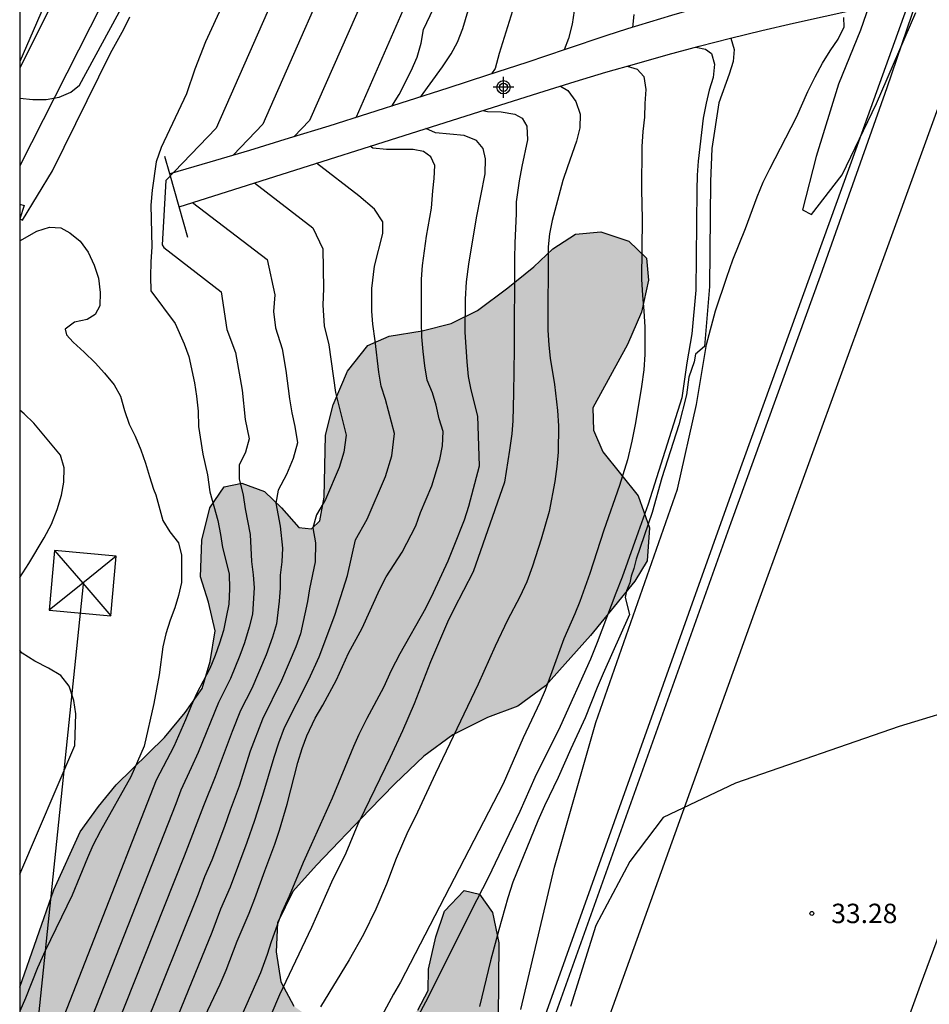
# Model space of a CAD drawing. Units: millimetres. Extents: x 579244 to 579594, y 4789040 to 4789291.
# Drawn here: x 579244 to 579279, y 4789099 to 4789137 of the extents above; entities that cross this region are included whole.
import ezdxf

# ---------------------------------------------------------------- set-up
doc = ezdxf.new("R2010")
doc.units = ezdxf.units.MM
for name, color, linetype in [('010106', 9, 'Continuous'), ('020104', 34, 'Continuous'), ('020204', 9, 'Continuous'), ('020308', 9, 'Continuous'), ('050103', 4, 'Continuous'), ('050104', 4, 'Continuous'), ('060108', 9, 'Continuous'), ('060111', 9, 'Continuous'), ('060113', 4, 'Continuous'), ('060121', 9, 'Continuous'), ('060124', 9, 'Continuous'), ('100106', 63, 'Continuous'), ('220104', 9, 'LINEA_ELECTRICA'), ('220106', 9, 'Continuous'), ('990504', 63, 'Continuous'), ('Centroides', 1, 'Continuous')]:
    doc.layers.add(name, color=color, linetype=linetype)
doc.layers.add('020105', color=24, linetype='Continuous', lineweight=30)
doc.styles.add('ARIAL', font='ARIAL.TTF', dxfattribs={"height": 1})
doc.linetypes.add('LINEA_ELECTRICA', pattern='A,7.5,-0.3,["E",Standard,S=0.25,R=0,X=-0.1,Y=-0.1],-0.3', length=8.1)

# ---------------------------------------------------------------- blocks, each defined once
blk = doc.blocks.new('COTAPU')
blk.add_circle((0, 0), 0.075)
blk = doc.blocks.new('Centroide')
for points in [[(0, -0.402), (0, 0.402)], [(0.402, 0), (-0.402, 0)]]:
    blk.add_lwpolyline(points)
for radius in [0.256, 0.159]:
    blk.add_circle((0, 0), radius)

msp = doc.modelspace()

# ---------------------------------------------------------------- hatches: boundary and pattern name
at = {"layer": '990504'}
msp.add_hatch(color=256, dxfattribs=at).paths.add_polyline_path([(579244.133, 4789099.975), (579244.132, 4789042.845), (579244.492, 4789043.188), (579245.052, 4789044.048), (579245.542, 4789045.198), (579246.282, 4789047.598), (579247.242, 4789050.318), (579247.992, 4789052.678), (579248.252, 4789053.658), (579248.442, 4789055.108), (579248.532, 4789056.198), (579248.832, 4789057.428), (579249.542, 4789058.278), (579250.542, 4789058.978), (579251.282, 4789059.758), (579251.962, 4789060.698), (579252.542, 4789061.678), (579253.062, 4789062.807), (579253.392, 4789063.997), (579253.522, 4789065.137), (579254.112, 4789067.007), (579255.022, 4789067.537), (579256.032, 4789068.257), (579256.872, 4789069.287), (579257.312, 4789070.517), (579257.332, 4789071.167), (579256.812, 4789072.087), (579255.932, 4789072.837), (579255.772, 4789073.267), (579256.132, 4789073.977), (579256.082, 4789074.897), (579255.492, 4789075.737), (579254.502, 4789076.677), (579253.872, 4789077.547), (579253.762, 4789078.677), (579253.982, 4789079.957), (579254.582, 4789081.287), (579257.262, 4789086.017), (579258.262, 4789088.037), (579258.812, 4789089.007), (579260.992, 4789092.276), (579261.702, 4789093.556), (579262.102, 4789094.726), (579262.342, 4789095.786), (579262.522, 4789097.286), (579262.622, 4789098.776), (579262.642, 4789101.686), (579262.402, 4789102.866), (579261.903, 4789103.566), (579261.303, 4789103.716), (579260.543, 4789102.906), (579260.213, 4789101.916), (579259.923, 4789100.676), (579259.912, 4789099.846), (579259.512, 4789099.086), (579258.912, 4789098.616), (579257.783, 4789098.376), (579256.733, 4789098.386), (579255.563, 4789098.646), (579254.723, 4789099.246), (579254.223, 4789100.176), (579254.043, 4789101.346), (579254.093, 4789102.456), (579254.683, 4789103.666), (579255.603, 4789104.686), (579257.643, 4789106.826), (579258.623, 4789107.836), (579259.743, 4789108.896), (579260.863, 4789109.726), (579262.203, 4789110.396), (579263.383, 4789110.836), (579264.443, 4789111.616), (579266.183, 4789113.556), (579267.903, 4789115.656), (579268.373, 4789116.446), (579268.463, 4789117.716), (579268.033, 4789118.956), (579266.663, 4789120.656), (579266.303, 4789121.486), (579266.283, 4789122.355), (579267.623, 4789124.795), (579268.163, 4789126.045), (579268.423, 4789127.285), (579268.353, 4789128.135), (579267.673, 4789128.785), (579266.583, 4789129.145), (579265.613, 4789129.055), (579264.733, 4789128.495), (579263.993, 4789127.795), (579262.993, 4789126.985), (579261.823, 4789126.115), (579260.803, 4789125.616), (579259.683, 4789125.326), (579258.413, 4789125.116), (579257.583, 4789124.756), (579256.793, 4789123.766), (579256.243, 4789122.466), (579255.943, 4789121.296), (579255.903, 4789118.906), (579255.723, 4789117.986), (579255.403, 4789117.676), (579254.913, 4789117.726), (579254.253, 4789118.496), (579253.593, 4789119.116), (579252.713, 4789119.446), (579252.033, 4789119.306), (579251.473, 4789118.486), (579251.173, 4789117.236), (579251.113, 4789115.826), (579251.423, 4789114.846), (579251.683, 4789113.736), (579251.493, 4789112.556), (579251.183, 4789111.516), (579250.523, 4789110.586), (579249.723, 4789109.616), (579247.863, 4789107.796), (579247.173, 4789106.956), (579246.473, 4789105.976), (579245.453, 4789103.736)])

# ---------------------------------------------------------------- linework, layer by layer
at = {"layer": '010106', "flags": 128}
msp.add_lwpolyline([(579244.132, 4789040.438), (579594.122, 4789040.431), (579594.127, 4789290.424), (579244.137, 4789290.431)], close=True, dxfattribs=at)
at = {"layer": '020104', "flags": 128}
for points, elevation in [([(579257.034, 4789163.075), (579256.314, 4789162.055), (579254.874, 4789159.425), (579254.384, 4789158.335), (579253.904, 4789157.135), (579253.624, 4789156.545), (579253.064, 4789155.545), (579252.624, 4789154.635), (579252.364, 4789154.055), (579252.124, 4789153.485), (579251.694, 4789152.315), (579251.424, 4789151.705), (579251.204, 4789151.255), (579250.604, 4789150.125), (579250.054, 4789149.015), (579249.394, 4789147.445), (579249.144, 4789146.895), (579248.634, 4789145.905), (579247.864, 4789144.305), (579244.134, 4789135.725)], 44), ([(579255.854, 4789142.545), (579251.723, 4789133.156), (579249.773, 4789131.136), (579249.633, 4789128.646), (579249.703, 4789128.546), (579251.913, 4789126.836), (579252.133, 4789125.376), (579252.473, 4789124.486), (579252.723, 4789123.036), (579252.843, 4789121.896), (579252.993, 4789121.156), (579252.863, 4789120.646), (579252.613, 4789120.136), (579252.613, 4789119.616), (579252.773, 4789118.976), (579252.843, 4789118.446), (579253.043, 4789117.466), (579253.083, 4789116.416), (579253.153, 4789115.906), (579253.193, 4789115.406), (579253.133, 4789114.386), (579253.003, 4789113.876), (579252.823, 4789113.276), (579252.643, 4789112.786), (579252.283, 4789111.896), (579251.813, 4789110.976), (579251.023, 4789109.036), (579250.763, 4789108.446), (579250.353, 4789107.586), (579250.163, 4789107.056), (579246.143, 4789096.847)], 44), ([(579256.943, 4789141.075), (579253.533, 4789133.305), (579252.379, 4789132.106)], 43), ([(579258.043, 4789139.605), (579255.333, 4789133.455), (579254.723, 4789132.82)], 42), ([(579277.163, 4789138.505), (579276.623, 4789136.935), (579275.773, 4789134.855), (579274.913, 4789132.055), (579274.383, 4789129.995), (579274.733, 4789129.815), (579275.913, 4789131.355), (579277.233, 4789134.105), (579278.76, 4789137.627)], 32), ([(579244.134, 4789134.314), (579244.634, 4789134.256), (579245.154, 4789134.266), (579245.654, 4789134.346), (579246.114, 4789134.546), (579246.444, 4789134.816), (579248.224, 4789138.085)], 44), ([(579257.105, 4789133.556), (579257.143, 4789133.595), (579259.133, 4789138.135)], 41), ([(579259.617, 4789134.357), (579260.463, 4789135.525), (579260.803, 4789136.025), (579261.043, 4789136.475), (579261.253, 4789137.005), (579261.563, 4789138.045)], 39), ([(579263.303, 4789138.105), (579262.663, 4789136.035), (579262.503, 4789135.465), (579262.361, 4789135.247)], 38), ([(579265.633, 4789138.215), (579265.473, 4789137.165), (579265.333, 4789136.615), (579265.166, 4789136.176)], 37), ([(579267.863, 4789137.545), (579267.813, 4789137.044)], 36), ([(579263.502, 4789099.116), (579264.802, 4789104.616), (579266.393, 4789110.196), (579269.553, 4789119.206), (579270.283, 4789122.475), (579270.673, 4789124.795), (579271.023, 4789126.105), (579271.453, 4789127.405), (579271.693, 4789128.065), (579272.173, 4789129.275), (579272.633, 4789130.505), (579272.863, 4789131.065), (579273.113, 4789131.585), (579274.143, 4789133.585), (579274.583, 4789134.575), (579274.873, 4789135.135), (579275.153, 4789135.665), (579275.443, 4789136.145), (579275.753, 4789136.595), (579275.993, 4789137.065), (579275.973, 4789137.425)], 33), ([(579271.608, 4789136.626), (579271.743, 4789136.195), (579271.703, 4789135.725), (579271.543, 4789135.235), (579271.143, 4789134.135), (579270.873, 4789132.375), (579270.823, 4789131.095), (579270.783, 4789127.045), (579270.593, 4789124.725), (579270.243, 4789124.43), (579270.193, 4789124.135), (579269.993, 4789123.535), (579269.898, 4789122.86), (579269.603, 4789121.7), (579268.948, 4789119.651), (579268.573, 4789118.316), (579267.958, 4789116.511), (579267.863, 4789116.151), (579267.758, 4789115.851), (579267.703, 4789115.591), (579267.578, 4789115.281), (579267.523, 4789115.031), (579267.693, 4789114.366), (579266.673, 4789112.086), (579266.443, 4789111.546), (579265.983, 4789110.376), (579265.433, 4789109.186), (579264.943, 4789108.076), (579264.413, 4789106.986), (579264.153, 4789106.396), (579263.182, 4789104.026), (579262.992, 4789103.426), (579262.642, 4789102.186), (579262.322, 4789100.996), (579261.902, 4789099.236)], 34), ([(579267.608, 4789135.549), (579267.993, 4789135.435), (579268.243, 4789135.155), (579268.323, 4789134.645), (579268.283, 4789134.105), (579268.273, 4789133.575), (579268.213, 4789133.025), (579268.173, 4789132.445), (579268.153, 4789130.775), (579268.183, 4789129.655), (579268.163, 4789127.325), (579268.193, 4789126.695), (579268.253, 4789126.105), (579268.283, 4789125.465), (579268.293, 4789124.955), (579268.283, 4789124.415), (579268.243, 4789123.815), (579268.153, 4789123.175), (579267.923, 4789121.775), (579267.783, 4789121.066), (579267.613, 4789120.346), (579267.303, 4789119.356), (579266.703, 4789117.626), (579266.163, 4789115.956), (579265.773, 4789114.876), (579265.583, 4789114.396), (579265.163, 4789113.436), (579264.433, 4789111.446), (579264.233, 4789110.966), (579263.583, 4789109.606), (579262.813, 4789107.826), (579258.843, 4789100.166), (579258.573, 4789099.706), (579257.033, 4789096.836)], 36), ([(579265.024, 4789134.78), (579265.313, 4789134.605), (579265.623, 4789134.185), (579265.783, 4789133.695), (579265.773, 4789133.165), (579265.653, 4789132.655), (579265.293, 4789131.665), (579265.123, 4789131.135), (579264.713, 4789129.585), (579264.603, 4789129.075), (579264.553, 4789128.575), (579264.533, 4789125.355), (579264.573, 4789124.775), (579264.633, 4789124.275), (579264.793, 4789123.256), (579264.913, 4789122.246), (579264.953, 4789121.656), (579264.943, 4789120.636), (579264.893, 4789120.086), (579264.813, 4789119.506), (579264.593, 4789118.346), (579264.283, 4789117.286), (579263.943, 4789116.236), (579263.723, 4789115.636), (579263.453, 4789115.056), (579262.983, 4789114.146), (579262.503, 4789113.146), (579261.843, 4789111.676), (579260.193, 4789108.226), (579259.413, 4789106.546), (579259.133, 4789105.986), (579258.673, 4789104.946), (579258.303, 4789103.956), (579257.893, 4789102.986), (579257.423, 4789102.006), (579256.863, 4789101.036), (579255.753, 4789099.216)], 37), ([(579262.033, 4789133.841), (579262.213, 4789133.795), (579262.733, 4789133.785), (579263.263, 4789133.695), (579263.553, 4789133.545), (579263.733, 4789133.235), (579263.753, 4789132.705), (579263.533, 4789131.675), (579263.433, 4789131.125), (579263.313, 4789130.305), (579263.313, 4789129.855), (579263.263, 4789128.715), (579263.253, 4789128.115), (579263.233, 4789124.615), (579263.213, 4789122.916), (579263.183, 4789121.856), (579263.143, 4789121.346), (579263.063, 4789120.716), (579262.863, 4789119.476), (579261.653, 4789116.016), (579260.903, 4789114.576), (579260.663, 4789114.076), (579260.003, 4789112.536), (579259.373, 4789110.926), (579258.923, 4789109.876), (579258.453, 4789108.846), (579257.453, 4789106.806), (579257.203, 4789106.266), (579256.733, 4789105.156), (579256.183, 4789104.026), (579255.413, 4789102.286), (579254.173, 4789099.686), (579253.503, 4789098.106)], 38), ([(579250.273, 4789093.337), (579253.453, 4789100.546), (579253.713, 4789101.256), (579253.863, 4789101.746), (579254.273, 4789102.886), (579254.563, 4789103.506), (579255.103, 4789104.806), (579255.403, 4789105.486), (579256.223, 4789107.286), (579257.043, 4789109.286), (579257.253, 4789109.746), (579257.563, 4789110.366), (579258.203, 4789111.566), (579258.503, 4789112.216), (579258.833, 4789112.866), (579259.823, 4789114.616), (579260.123, 4789115.226), (579260.683, 4789116.446), (579260.923, 4789117.016), (579261.313, 4789118.026), (579261.493, 4789118.556), (579261.903, 4789120.116), (579261.833, 4789122.026), (579261.573, 4789123.046), (579261.473, 4789123.566), (579261.423, 4789124.126), (579261.343, 4789125.276), (579261.353, 4789126.545), (579261.393, 4789127.215), (579261.483, 4789127.895), (579261.783, 4789129.695), (579262.113, 4789131.385), (579262.133, 4789131.975), (579262.043, 4789132.375), (579261.783, 4789132.675), (579261.303, 4789132.865), (579260.203, 4789132.975), (579259.82, 4789133.139)], 39), ([(579250.253, 4789098.887), (579251.563, 4789102.096), (579251.903, 4789102.996), (579252.273, 4789103.856), (579252.923, 4789105.576), (579253.213, 4789106.426), (579253.533, 4789107.396), (579253.963, 4789108.866), (579254.143, 4789109.416), (579254.363, 4789110.006), (579255.303, 4789111.866), (579255.703, 4789112.736), (579256.303, 4789114.346), (579256.633, 4789115.346), (579256.793, 4789115.876), (579257.103, 4789117.256), (579257.563, 4789118.056), (579258.263, 4789119.696), (579258.513, 4789120.496), (579258.613, 4789121.366), (579258.273, 4789122.676), (579258.103, 4789123.186), (579258.013, 4789123.736), (579257.873, 4789124.936), (579257.773, 4789125.586), (579257.743, 4789126.086), (579257.743, 4789126.966), (579257.843, 4789127.826), (579258.163, 4789129.085), (579258.163, 4789129.535), (579257.843, 4789130.025), (579257.233, 4789130.545), (579255.602, 4789131.802)], 41), ([(579253.203, 4789131.041), (579255.463, 4789129.306), (579255.843, 4789128.496), (579255.873, 4789126.956), (579255.843, 4789126.316), (579255.893, 4789125.516), (579256.073, 4789124.786), (579256.333, 4789122.946), (579256.743, 4789121.296), (579256.663, 4789120.646), (579256.473, 4789120.046), (579255.953, 4789118.816), (579255.603, 4789118.216), (579255.453, 4789117.716), (579255.563, 4789117.136), (579255.543, 4789116.406), (579255.333, 4789115.356), (579255.253, 4789114.866), (579254.983, 4789113.626), (579254.803, 4789113.116), (579254.243, 4789111.826), (579253.513, 4789110.326), (579253.043, 4789109.086), (579252.613, 4789107.746), (579252.263, 4789106.816), (579252.043, 4789106.176), (579251.553, 4789104.886), (579251.273, 4789104.236), (579251.023, 4789103.566), (579248.883, 4789098.207)], 42), ([(579250.811, 4789130.283), (579253.693, 4789128.076), (579253.993, 4789126.716), (579253.943, 4789126.076), (579254.013, 4789125.446), (579254.273, 4789124.636), (579254.413, 4789123.796), (579254.563, 4789122.706), (579254.653, 4789122.156), (579254.763, 4789121.636), (579254.863, 4789121.006), (579254.693, 4789120.396), (579254.443, 4789119.776), (579254.113, 4789119.176), (579254.033, 4789118.666), (579254.203, 4789117.786), (579254.293, 4789116.936), (579254.263, 4789116.406), (579254.203, 4789115.886), (579254.203, 4789115.386), (579254.163, 4789114.886), (579254.053, 4789114.006), (579253.903, 4789113.496), (579253.653, 4789112.806), (579253.103, 4789111.516), (579252.663, 4789110.656), (579252.343, 4789109.856), (579251.683, 4789108.096), (579251.233, 4789106.976), (579250.483, 4789105.036), (579247.423, 4789097.327)], 43), ([(579244.134, 4789128.807), (579244.794, 4789129.176), (579245.284, 4789129.336), (579245.724, 4789129.306), (579246.064, 4789129.116), (579246.463, 4789128.786), (579246.773, 4789128.366), (579247.013, 4789127.866), (579247.183, 4789127.356), (579247.243, 4789126.806), (579247.233, 4789126.296), (579247.053, 4789125.956), (579246.733, 4789125.766), (579246.253, 4789125.666), (579245.883, 4789125.386), (579245.943, 4789125.166), (579246.193, 4789124.886), (579246.623, 4789124.506), (579247.043, 4789124.096), (579247.413, 4789123.686), (579247.783, 4789123.246), (579248.023, 4789122.806), (579248.183, 4789122.246), (579248.363, 4789121.716), (579248.593, 4789121.256), (579248.813, 4789120.726), (579248.993, 4789120.216), (579249.143, 4789119.696), (579249.303, 4789119.216), (579249.393, 4789118.996), (579249.663, 4789118.006), (579249.933, 4789117.566), (579250.263, 4789117.136), (579250.383, 4789116.666), (579250.383, 4789115.606), (579250.273, 4789115.106), (579250.123, 4789114.626), (579249.943, 4789114.156), (579249.773, 4789113.626), (579249.663, 4789113.126), (579249.523, 4789112.046), (579249.313, 4789110.936), (579248.943, 4789109.286), (579248.423, 4789108.106), (579247.253, 4789106.016), (579246.963, 4789105.446), (579246.753, 4789104.976), (579246.163, 4789103.536), (579245.113, 4789101.377), (579244.823, 4789100.727), (579244.353, 4789099.547), (579244.133, 4789099.045)], 46), ([(579244.133, 4789115.805), (579244.483, 4789116.346), (579245.083, 4789117.326), (579245.363, 4789117.856), (579245.583, 4789118.426), (579245.753, 4789118.976), (579245.843, 4789119.486), (579245.853, 4789120.036), (579245.703, 4789120.526), (579244.683, 4789121.766), (579244.303, 4789122.126), (579244.133, 4789122.261)], 47), ([(579244.133, 4789104.347), (579246.263, 4789109.306), (579246.303, 4789110.536), (579246.223, 4789111.046), (579246.043, 4789111.606), (579245.723, 4789112.016), (579245.243, 4789112.296), (579244.723, 4789112.566), (579244.233, 4789112.876), (579244.133, 4789112.976)], 47), ([(579280.914, 4789110.895), (579278.118, 4789110.045), (579271.797, 4789107.858), (579269.002, 4789106.536), (579267.702, 4789104.836), (579266.392, 4789102.356), (579265.412, 4789099.236)], 33)]:
    msp.add_lwpolyline(points, dxfattribs=dict(at, elevation=elevation))
at = {"layer": '020105', "flags": 128}
for points, elevation in [([(579258.507, 4789134.002), (579258.793, 4789134.455), (579259.263, 4789135.365), (579259.493, 4789135.895), (579259.643, 4789136.435), (579259.733, 4789136.965), (579260.863, 4789139.355)], 40), ([(579251.994, 4789137.975), (579251.314, 4789136.485), (579250.904, 4789135.435), (579250.573, 4789134.475), (579249.593, 4789132.406), (579249.403, 4789131.856), (579249.253, 4789130.756), (579249.203, 4789130.186), (579249.243, 4789128.566), (579249.193, 4789127.996), (579249.183, 4789127.426), (579249.193, 4789126.866), (579250.143, 4789125.606), (579250.483, 4789124.826), (579250.673, 4789124.336), (579250.883, 4789123.316), (579250.963, 4789122.806), (579251.023, 4789122.226), (579251.043, 4789121.636), (579251.203, 4789120.566), (579251.393, 4789119.766), (579251.483, 4789119.106), (579251.793, 4789118.006), (579251.893, 4789117.466), (579251.963, 4789116.956), (579252.223, 4789115.936), (579252.243, 4789115.356), (579252.213, 4789114.766), (579252.113, 4789114.266), (579252.003, 4789113.756), (579251.853, 4789113.266), (579251.683, 4789112.786), (579251.473, 4789112.286), (579250.963, 4789111.306), (579250.753, 4789110.846), (579250.543, 4789110.296), (579250.093, 4789109.276), (579249.403, 4789107.976), (579244.593, 4789095.667)], 45), ([(579244.134, 4789129.648), (579244.244, 4789129.606), (579245.394, 4789131.506), (579247.644, 4789136.046), (579248.154, 4789136.975), (579248.394, 4789137.455)], 45), ([(579270.253, 4789136.278), (579270.633, 4789136.205), (579270.863, 4789136.035), (579270.983, 4789135.625), (579270.923, 4789135.115), (579270.773, 4789134.625), (579270.653, 4789134.125), (579270.543, 4789133.545), (579270.343, 4789131.875), (579270.303, 4789131.345), (579270.293, 4789130.765), (579270.263, 4789126.895), (579270.103, 4789125.215), (579269.913, 4789124.085), (579269.723, 4789122.735), (579268.413, 4789118.636), (579268.033, 4789117.546), (579267.413, 4789115.816), (579267.163, 4789115.196), (579266.443, 4789113.286), (579266.183, 4789112.646), (579265.013, 4789110.046), (579264.043, 4789108.076), (579263.463, 4789106.756), (579262.233, 4789104.196), (579261.573, 4789102.926), (579259.912, 4789099.586), (579258.922, 4789097.736)], 35), ([(579251.163, 4789098.576), (579251.873, 4789100.086), (579252.113, 4789100.636), (579252.533, 4789101.756), (579252.993, 4789102.836), (579253.213, 4789103.396), (579253.603, 4789104.476), (579253.993, 4789105.496), (579254.173, 4789106.046), (579254.463, 4789107.046), (579254.883, 4789108.656), (579255.043, 4789109.196), (579255.223, 4789109.686), (579255.553, 4789110.366), (579255.843, 4789110.866), (579256.373, 4789111.846), (579256.833, 4789112.876), (579257.363, 4789113.836), (579258.053, 4789115.346), (579258.293, 4789115.826), (579258.913, 4789116.776), (579259.433, 4789117.796), (579259.613, 4789118.316), (579260.053, 4789119.346), (579260.363, 4789120.356), (579260.473, 4789120.886), (579260.493, 4789121.436), (579260.343, 4789121.926), (579260.223, 4789122.456), (579260.083, 4789122.936), (579259.873, 4789123.426), (579259.783, 4789123.976), (579259.723, 4789124.526), (579259.673, 4789125.096), (579259.653, 4789125.656), (579259.653, 4789127.316), (579259.693, 4789127.855), (579259.853, 4789128.985), (579260.043, 4789130.065), (579260.093, 4789130.735), (579260.153, 4789131.205), (579260.173, 4789131.715), (579260.023, 4789132.045), (579259.733, 4789132.255), (579259.333, 4789132.325), (579258.303, 4789132.335), (579257.783, 4789132.385), (579257.672, 4789132.458)], 40)]:
    msp.add_lwpolyline(points, dxfattribs=dict(at, elevation=elevation))
at = {"layer": '050103'}
for points in [[(579251.934, 4789147.015, 43.139), (579246.854, 4789137.055, 43.359), (579244.134, 4789131.704, 43.238)], [(579247.934, 4789143.055, 43.389), (579244.134, 4789135.484, 43.679)]]:
    msp.add_polyline3d(points, dxfattribs=at)
at = {"layer": '050104'}
for points in [[(579276.163, 4789139.285, 32.819), (579275.293, 4789139.085, 33.079), (579274.433, 4789138.875, 33.349), (579273.573, 4789138.665, 33.639), (579272.723, 4789138.445, 33.939), (579271.863, 4789138.225, 34.249), (579271.013, 4789137.985, 34.569), (579270.163, 4789137.745, 34.899), (579269.313, 4789137.505, 35.239), (579268.463, 4789137.245, 35.589), (579267.623, 4789136.985, 35.949), (579266.783, 4789136.725, 36.329), (579265.253, 4789136.205, 37.059), (579263.733, 4789135.695, 37.769), (579262.203, 4789135.195, 38.449), (579260.673, 4789134.695, 39.119), (579259.143, 4789134.205, 39.759), (579257.613, 4789133.715, 40.379), (579256.083, 4789133.235, 40.979), (579254.543, 4789132.765, 41.549), (579253.013, 4789132.296, 42.109), (579251.473, 4789131.836, 42.639), (579249.935, 4789131.386, 43.148)], [(579250.291, 4789130.118, 43.106), (579263.213, 4789134.215, 38.189), (579264.393, 4789134.585, 37.639), (579265.593, 4789134.955, 37.119), (579266.783, 4789135.315, 36.599), (579267.983, 4789135.655, 36.089), (579269.193, 4789135.995, 35.599), (579270.393, 4789136.315, 35.109), (579271.603, 4789136.625, 34.639), (579272.813, 4789136.925, 34.179), (579274.033, 4789137.215, 33.739), (579275.253, 4789137.485, 33.299), (579276.473, 4789137.755, 32.879)]]:
    msp.add_polyline3d(points, dxfattribs=at)
at = {"layer": '060108'}
msp.add_polyline3d([(579278.747, 4789138.758, 32.216), (579276.431, 4789132.302, 32.524), (579271.869, 4789119.708, 32.904), (579263.314, 4789095.759, 33.458), (579260.95, 4789089.67, 33.584), (579258.394, 4789082.778, 33.728), (579256.13, 4789076.292, 33.894), (579254.08, 4789070.394, 34.328), (579249.99, 4789059.797, 34.406), (579249.37, 4789058.085, 34.448), (579248.672, 4789056.135, 34.514), (579247.612, 4789053.253, 34.596), (579244.242, 4789044.127, 34.706), (579244.132, 4789043.821, 34.71)], dxfattribs=at)
at = {"layer": '060111'}
for points in [[(579295.51, 4789145.915, 32.372), (579292.462, 4789137.262, 32.486), (579290.488, 4789132.038, 32.608), (579288.772, 4789127.258, 32.702), (579287.678, 4789124.156, 32.74), (579285.926, 4789119.244, 32.854), (579283.984, 4789113.858, 33.036), (579282.366, 4789109.409, 33.138), (579280.734, 4789104.905, 33.218), (579278.922, 4789100.045, 33.356), (579277.096, 4789095.001, 33.466), (579275.222, 4789089.771, 33.584), (579272.912, 4789083.401, 33.746), (579270.732, 4789077.364, 33.874), (579268.776, 4789071.97, 34.048), (579268.538, 4789071.307, 34.059)], [(579281.358, 4789138.766, 32.261), (579277.978, 4789129.422, 32.507), (579272.623, 4789114.745, 32.845), (579265.911, 4789096.091, 33.329), (579261.147, 4789083.096, 33.703), (579257.495, 4789073.266, 33.815), (579253.823, 4789063.176, 34.111), (579250.739, 4789054.827, 34.297), (579247.165, 4789044.891, 34.495), (579245.519, 4789040.438, 34.576)]]:
    msp.add_polyline3d(points, dxfattribs=at)
at = {"layer": '060113'}
msp.add_polyline3d([(579278.977, 4789138.65, 31.928), (579277.641, 4789134.718, 32.13), (579275.059, 4789127.438, 32.288), (579271.615, 4789117.905, 32.508), (579264.21, 4789097.187, 33.202), (579260.648, 4789087.888, 33.312), (579257.356, 4789078.696, 33.53), (579254.65, 4789070.602, 33.794), (579251.554, 4789062.683, 33.929)], dxfattribs=at)
at = {"layer": '060121'}
for points in [[(579249.935, 4789131.386, 44.456), (579249.743, 4789132.066, 44.389)], [(579250.291, 4789130.118, 44.582), (579249.935, 4789131.386, 44.456)], [(579250.623, 4789128.936, 44.699), (579250.291, 4789130.118, 44.582)]]:
    msp.add_polyline3d(points, dxfattribs=at)
at = {"layer": '060124'}
msp.add_polyline3d([(579244.134, 4789130.222, 46.219), (579244.304, 4789130.166, 46.219), (579244.134, 4789129.647, 46.219)], dxfattribs=at)
at = {"layer": '100106', "elevation": 49.16}
for points in [[(579244.133, 4789099.975), (579245.453, 4789103.736), (579246.473, 4789105.976), (579247.173, 4789106.956), (579247.863, 4789107.796), (579249.723, 4789109.616), (579250.523, 4789110.586), (579251.183, 4789111.516), (579251.493, 4789112.556), (579251.683, 4789113.736), (579251.423, 4789114.846), (579251.113, 4789115.826), (579251.173, 4789117.236), (579251.473, 4789118.486), (579252.033, 4789119.306), (579252.713, 4789119.446), (579253.593, 4789119.116), (579254.253, 4789118.496), (579254.913, 4789117.726), (579255.403, 4789117.676), (579255.723, 4789117.986), (579255.903, 4789118.906), (579255.943, 4789121.296), (579256.243, 4789122.466), (579256.793, 4789123.766), (579257.583, 4789124.756), (579258.413, 4789125.116), (579259.683, 4789125.326), (579260.803, 4789125.616), (579261.823, 4789126.115), (579262.993, 4789126.985), (579263.993, 4789127.795), (579264.733, 4789128.495), (579265.613, 4789129.055), (579266.583, 4789129.145), (579267.673, 4789128.785), (579268.353, 4789128.135), (579268.423, 4789127.285), (579268.163, 4789126.045), (579267.623, 4789124.795), (579266.283, 4789122.355), (579266.303, 4789121.486), (579266.663, 4789120.656), (579268.033, 4789118.956), (579268.463, 4789117.716), (579268.373, 4789116.446), (579267.903, 4789115.656), (579266.183, 4789113.556), (579264.443, 4789111.616), (579263.383, 4789110.836), (579262.203, 4789110.396), (579260.863, 4789109.726), (579259.743, 4789108.896), (579258.623, 4789107.836), (579257.643, 4789106.826), (579255.603, 4789104.686), (579254.683, 4789103.666), (579254.093, 4789102.456), (579254.043, 4789101.346), (579254.223, 4789100.176), (579254.723, 4789099.246)], [(579259.512, 4789099.086), (579259.912, 4789099.846), (579259.923, 4789100.676), (579260.213, 4789101.916), (579260.543, 4789102.906), (579261.303, 4789103.716), (579261.903, 4789103.566), (579262.402, 4789102.866), (579262.642, 4789101.686), (579262.622, 4789098.776)]]:
    msp.add_lwpolyline(points, dxfattribs=at)
at = {"layer": '220104'}
msp.add_polyline3d([(579244.133, 4789091.808, 65.966), (579246.593, 4789115.546, 67.808)], dxfattribs=at)
at = {"layer": '220106'}
for points in [[(579245.483, 4789116.846, 46.279), (579245.273, 4789114.536, 46.399)], [(579245.483, 4789116.846, 46.279), (579246.568, 4789115.581, 46.339)], [(579247.863, 4789116.626, 46.279), (579245.483, 4789116.846, 46.279)], [(579247.863, 4789116.626, 46.279), (579246.568, 4789115.581, 46.339)], [(579247.653, 4789114.316, 46.399), (579247.863, 4789116.626, 46.279)], [(579246.568, 4789115.581, 46.339), (579245.273, 4789114.536, 46.399)], [(579246.568, 4789115.581, 46.339), (579247.653, 4789114.316, 46.399)], [(579245.273, 4789114.536, 46.399), (579247.653, 4789114.316, 46.399)]]:
    msp.add_polyline3d(points, dxfattribs=at)

# ---------------------------------------------------------------- block references
at = {"layer": '020204', "rotation": 359.9987685839998}
msp.add_blockref('COTAPU', (579274.741, 4789102.825, 33.276), dxfattribs=at)
at = {"layer": 'Centroides', "rotation": 359.9987685839998}
msp.add_blockref('Centroide', (579262.825, 4789134.734), dxfattribs=at)

# ---------------------------------------------------------------- texts
at = {"layer": '020308', "style": 'ARIAL'}
msp.add_text('33.28', height=0.75, rotation=359.9988, dxfattribs=at).set_placement((579275.491, 4789102.45, 33.275))

doc.saveas('drawing.dxf')
